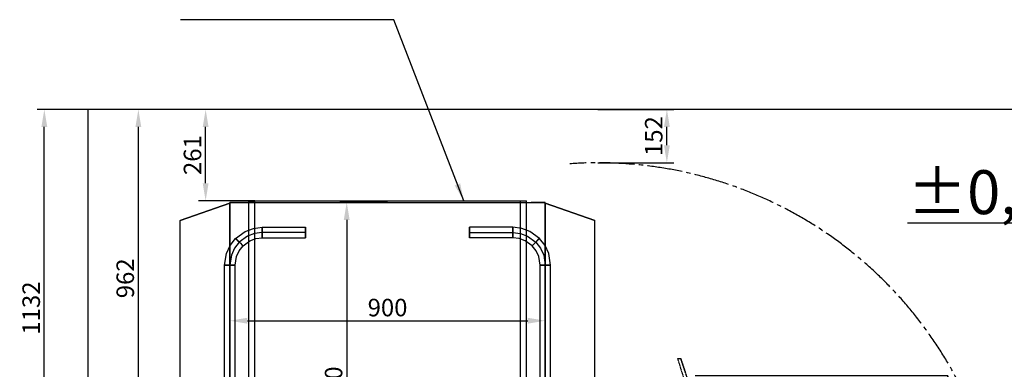
# Model space of a CAD drawing. Units: millimetres. Extents: x -10700 to 10325, y -3963 to 10887.
# Drawn here: x 5814 to 8623, y 2787 to 3782 of the extents above; entities that cross this region are included whole.
import ezdxf

# ---------------------------------------------------------------- set-up
doc = ezdxf.new("R2010")
doc.units = ezdxf.units.MM
doc.linetypes.add('CARKD', pattern=[5, 4, -1])
doc.linetypes.add('GEN7A', pattern=[6.875, 5, -0.625, 0.625, -0.625])
for name, color, linetype in [('0005', 7, 'Continuous'), ('AM_0', 7, 'Continuous'), ('AM_4', 3, 'Continuous'), ('DIMENSIONS', 3, 'Continuous')]:
    doc.layers.add(name, color=color, linetype=linetype)
doc.styles.add('ROMANS', font='romans.shx')
doc.styles.get("Standard").update_dxf_attribs({"font": 'simplex.shx', "width": 0.75})
doc.dimstyles.new('ISO-20', dxfattribs={"dimscale": 20, "dimtxt": 2.5, "dimasz": 2.5, "dimexe": 1, "dimexo": 0, "dimtad": 1, "dimdec": 0, "dimdsep": 46, "dimtxsty": 'ROMANS', "dimcen": 2.5, "dimclrd": 256, "dimclre": 256, "dimclrt": 2, "dimadec": 0, "dimazin": 2, "dimtfac": 1, "dimtdec": 0, "dimtmove": 0, "dimatfit": 3, "dimfxl": 0, "dimtvp": 1, "dimtolj": 1, "dimarcsym": 0})

# ---------------------------------------------------------------- blocks, each defined once
blk = doc.blocks.new('PL_P')
at = {"layer": '0005', "color": 1, "linetype": 'CARKD', "extrusion": (1.83697e-16, 1, 0)}
for p, q in [((640.2113, -79.0755), (450, -141.4768)), ((450, -141.4768), (640.2113, -79.0755)), ((640.2113, -79.0755), (450, -141.4768)), ((450, -141.4768), (640.2113, -79.0755)), ((640.2113, -79.0755), (450, -141.4768)), ((450, -141.4768), (640.2113, -79.0755)), ((640.2113, -79.0755), (450, -141.4768)), ((450, -141.4768), (640.2113, -79.0755)), ((535.5951, -103.8481), (640.2113, -70.4008)), ((535.5951, -103.8481), (640.2113, -70.4008)), ((535.5951, -103.8481), (640.2113, -70.4008)), ((535.5951, -103.8481), (640.2113, -70.4008)), ((640.2113, -70.4008), (640.2113, -79.0755)), ((640.2113, -70.4008), (640.2113, -79.0755)), ((640.2113, -70.4008), (640.2113, -79.0755)), ((640.2113, -70.4008), (640.2113, -79.0755))]:
    blk.add_line(p, q, dxfattribs=at)
at = {"layer": '0005', "color": 6, "extrusion": (1.83697e-16, 1, 0)}
for p, q in [((-450, -107), (-450, -892)), ((-450, -107), (-450, -892)), ((-450, -107), (-450, -892)), ((-450, -107), (-450, -892)), ((-396, -102.5), (-396, -896.5)), ((-396, -102.5), (-396, -896.5)), ((-396, -102.5), (-396, -896.5)), ((-396, -102.5), (-396, -896.5)), ((-379, -102.5), (-379, -896.5)), ((-379, -102.5), (-379, -896.5)), ((-379, -102.5), (-379, -896.5)), ((-379, -102.5), (-379, -896.5)), ((-379, -107), (-379, -892)), ((-379, -107), (-379, -892)), ((-379, -107), (-379, -892)), ((-379, -107), (-379, -892)), ((379, -102.5), (379, -896.5)), ((379, -102.5), (379, -896.5)), ((379, -102.5), (379, -896.5)), ((379, -102.5), (379, -896.5)), ((379, -107), (379, -892)), ((379, -107), (379, -892)), ((379, -107), (379, -892)), ((379, -107), (379, -892)), ((396, -102.5), (396, -896.5)), ((396, -102.5), (396, -896.5)), ((396, -102.5), (396, -896.5)), ((396, -102.5), (396, -896.5)), ((450, -107), (450, -892)), ((450, -107), (450, -892)), ((450, -107), (450, -892)), ((450, -107), (450, -892)), ((-591.4214, -120), (-591.4214, -840)), ((-591.4214, -120), (-591.4214, -840)), ((-591.4214, -120), (-591.4214, -840)), ((-591.4214, -120), (-591.4214, -840)), ((591.4214, -120), (591.4214, -840)), ((591.4214, -120), (591.4214, -840)), ((591.4214, -120), (591.4214, -840)), ((591.4214, -120), (591.4214, -840)), ((-465, -188.5), (-465, -713.5)), ((-465, -188.5), (-465, -713.5)), ((-465, -188.5), (-465, -713.5)), ((-465, -188.5), (-465, -713.5)), ((-465, -188.5), (-465, -713.5)), ((-465, -188.5), (-465, -713.5)), ((-465, -188.5), (-465, -713.5)), ((-465, -188.5), (-465, -713.5)), ((-450, -713.5), (-450, -188.5)), ((-450, -713.5), (-450, -188.5)), ((-450, -713.5), (-450, -188.5)), ((-450, -713.5), (-450, -188.5)), ((-450, -713.5), (-450, -188.5)), ((-450, -713.5), (-450, -188.5)), ((-450, -713.5), (-450, -188.5)), ((-450, -713.5), (-450, -188.5)), ((-435, -188.5), (-435, -713.5)), ((-435, -188.5), (-435, -713.5)), ((-435, -188.5), (-435, -713.5)), ((-435, -188.5), (-435, -713.5)), ((435, -188.5), (435, -713.5)), ((435, -188.5), (435, -713.5)), ((435, -188.5), (435, -713.5)), ((435, -188.5), (435, -713.5)), ((450, -713.5), (450, -188.5)), ((450, -713.5), (450, -188.5)), ((450, -713.5), (450, -188.5)), ((450, -713.5), (450, -188.5)), ((450, -713.5), (450, -188.5)), ((450, -713.5), (450, -188.5)), ((450, -713.5), (450, -188.5)), ((450, -713.5), (450, -188.5)), ((465, -188.5), (465, -713.5)), ((465, -188.5), (465, -713.5)), ((465, -188.5), (465, -713.5)), ((465, -188.5), (465, -713.5)), ((465, -188.5), (465, -713.5)), ((465, -188.5), (465, -713.5)), ((465, -188.5), (465, -713.5)), ((465, -188.5), (465, -713.5)), ((-465, -713.5), (-461.88, -713.5)), ((-461.88, -713.5), (-465, -713.5)), ((-465, -713.5), (-459.7231, -746.7675)), ((-465, -713.5), (-459.7231, -746.7675)), ((-465, -713.5), (-461.88, -713.5)), ((-461.88, -713.5), (-465, -713.5)), ((-465, -713.5), (-459.7231, -746.7675)), ((-465, -713.5), (-459.7231, -746.7675)), ((-465, -713.5), (-461.88, -713.5)), ((-461.88, -713.5), (-465, -713.5)), ((-465, -713.5), (-459.7231, -746.7675)), ((-465, -713.5), (-459.7231, -746.7675)), ((-465, -713.5), (-461.88, -713.5)), ((-461.88, -713.5), (-465, -713.5)), ((-465, -713.5), (-459.7231, -746.7675)), ((-465, -713.5), (-459.7231, -746.7675)), ((-461.88, -713.5), (-454.44, -713.5)), ((-454.44, -713.5), (-461.88, -713.5)), ((-461.88, -713.5), (-454.44, -713.5)), ((-454.44, -713.5), (-461.88, -713.5)), ((-461.88, -713.5), (-454.44, -713.5)), ((-454.44, -713.5), (-461.88, -713.5)), ((-461.88, -713.5), (-454.44, -713.5)), ((-454.44, -713.5), (-461.88, -713.5)), ((-454.44, -713.5), (-445.56, -713.5)), ((-445.56, -713.5), (-454.44, -713.5)), ((-454.44, -713.5), (-445.56, -713.5)), ((-445.56, -713.5), (-454.44, -713.5)), ((-454.44, -713.5), (-445.56, -713.5)), ((-445.56, -713.5), (-454.44, -713.5)), ((-454.44, -713.5), (-445.56, -713.5)), ((-445.56, -713.5), (-454.44, -713.5)), ((-445.4594, -742.1255), (-450, -713.5)), ((-445.4594, -742.1255), (-450, -713.5)), ((-445.4594, -742.1255), (-450, -713.5)), ((-445.4594, -742.1255), (-450, -713.5)), ((-445.4594, -742.1255), (-450, -713.5)), ((-445.4594, -742.1255), (-450, -713.5)), ((-445.4594, -742.1255), (-450, -713.5)), ((-445.4594, -742.1255), (-450, -713.5)), ((-445.56, -713.5), (-438.12, -713.5)), ((-438.12, -713.5), (-445.56, -713.5)), ((-445.56, -713.5), (-438.12, -713.5)), ((-438.12, -713.5), (-445.56, -713.5)), ((-445.56, -713.5), (-438.12, -713.5)), ((-438.12, -713.5), (-445.56, -713.5)), ((-445.56, -713.5), (-438.12, -713.5)), ((-438.12, -713.5), (-445.56, -713.5)), ((-438.12, -713.5), (-435, -713.5)), ((-435, -713.5), (-438.12, -713.5)), ((-438.12, -713.5), (-435, -713.5)), ((-435, -713.5), (-438.12, -713.5)), ((-438.12, -713.5), (-435, -713.5)), ((-435, -713.5), (-438.12, -713.5)), ((-438.12, -713.5), (-435, -713.5)), ((-435, -713.5), (-438.12, -713.5)), ((-435, -713.5), (-431.1957, -737.4835)), ((-435, -713.5), (-431.1957, -737.4835)), ((-435, -713.5), (-431.1957, -737.4835)), ((-435, -713.5), (-431.1957, -737.4835)), ((435, -713.5), (431.1957, -737.4835)), ((435, -713.5), (431.1957, -737.4835)), ((435, -713.5), (431.1957, -737.4835)), ((435, -713.5), (431.1957, -737.4835)), ((438.12, -713.5), (435, -713.5)), ((435, -713.5), (438.12, -713.5)), ((438.12, -713.5), (435, -713.5)), ((435, -713.5), (438.12, -713.5)), ((438.12, -713.5), (435, -713.5)), ((435, -713.5), (438.12, -713.5)), ((438.12, -713.5), (435, -713.5)), ((435, -713.5), (438.12, -713.5)), ((445.56, -713.5), (438.12, -713.5)), ((438.12, -713.5), (445.56, -713.5)), ((445.56, -713.5), (438.12, -713.5)), ((438.12, -713.5), (445.56, -713.5)), ((445.56, -713.5), (438.12, -713.5)), ((438.12, -713.5), (445.56, -713.5)), ((445.56, -713.5), (438.12, -713.5)), ((438.12, -713.5), (445.56, -713.5)), ((445.4593, -742.1255), (450, -713.5)), ((445.4593, -742.1255), (450, -713.5)), ((445.4593, -742.1255), (450, -713.5)), ((445.4593, -742.1255), (450, -713.5)), ((445.4594, -742.1255), (450, -713.5)), ((445.4594, -742.1255), (450, -713.5)), ((445.4594, -742.1255), (450, -713.5)), ((445.4594, -742.1255), (450, -713.5)), ((454.44, -713.5), (445.56, -713.5)), ((445.56, -713.5), (454.44, -713.5)), ((454.44, -713.5), (445.56, -713.5)), ((445.56, -713.5), (454.44, -713.5)), ((454.44, -713.5), (445.56, -713.5)), ((445.56, -713.5), (454.44, -713.5)), ((454.44, -713.5), (445.56, -713.5)), ((445.56, -713.5), (454.44, -713.5)), ((461.88, -713.5), (454.44, -713.5)), ((454.44, -713.5), (461.88, -713.5)), ((461.88, -713.5), (454.44, -713.5)), ((454.44, -713.5), (461.88, -713.5)), ((461.88, -713.5), (454.44, -713.5)), ((454.44, -713.5), (461.88, -713.5)), ((461.88, -713.5), (454.44, -713.5)), ((454.44, -713.5), (461.88, -713.5)), ((465, -713.5), (459.723, -746.7675)), ((465, -713.5), (459.723, -746.7675)), ((465, -713.5), (459.723, -746.7675)), ((465, -713.5), (459.723, -746.7675)), ((465, -713.5), (459.723, -746.7675)), ((465, -713.5), (459.723, -746.7675)), ((465, -713.5), (459.723, -746.7675)), ((465, -713.5), (459.723, -746.7675)), ((465, -713.5), (461.88, -713.5)), ((461.88, -713.5), (465, -713.5)), ((465, -713.5), (461.88, -713.5)), ((461.88, -713.5), (465, -713.5)), ((465, -713.5), (461.88, -713.5)), ((461.88, -713.5), (465, -713.5)), ((465, -713.5), (461.88, -713.5)), ((461.88, -713.5), (465, -713.5)), ((-459.7231, -746.7675), (-449.2056, -769.5928)), ((-459.7231, -746.7675), (-449.2056, -769.5928)), ((-459.7231, -746.7675), (-449.2056, -769.5928)), ((-459.7231, -746.7675), (-449.2056, -769.5928)), ((-459.7231, -746.7675), (-449.2056, -769.5928)), ((-459.7231, -746.7675), (-449.2056, -769.5928)), ((-459.7231, -746.7675), (-449.2056, -769.5928)), ((-459.7231, -746.7675), (-449.2056, -769.5928)), ((-436.4095, -761.7659), (-445.4594, -742.1255)), ((-436.4095, -761.7659), (-445.4594, -742.1255)), ((-436.4095, -761.7659), (-445.4594, -742.1255)), ((-436.4095, -761.7659), (-445.4594, -742.1255)), ((-436.4095, -761.7659), (-445.4594, -742.1255)), ((-436.4095, -761.7659), (-445.4594, -742.1255)), ((-436.4095, -761.7659), (-445.4594, -742.1255)), ((-436.4095, -761.7659), (-445.4594, -742.1255)), ((-431.1957, -737.4835), (-423.6133, -753.939)), ((-431.1957, -737.4835), (-423.6133, -753.939)), ((-431.1957, -737.4835), (-423.6133, -753.939)), ((-431.1957, -737.4835), (-423.6133, -753.939)), ((-423.6133, -753.939), (-412.3008, -768.3008)), ((-423.6133, -753.939), (-412.3008, -768.3008)), ((-423.6133, -753.939), (-412.3008, -768.3008)), ((-423.6133, -753.939), (-412.3008, -768.3008)), ((423.6133, -753.939), (412.3008, -768.3008)), ((423.6133, -753.939), (412.3008, -768.3008)), ((423.6133, -753.939), (412.3008, -768.3008)), ((423.6133, -753.939), (412.3008, -768.3008)), ((431.1957, -737.4835), (423.6133, -753.939)), ((431.1957, -737.4835), (423.6133, -753.939)), ((431.1957, -737.4835), (423.6133, -753.939)), ((431.1957, -737.4835), (423.6133, -753.939)), ((436.4095, -761.7659), (445.4593, -742.1255)), ((436.4095, -761.7659), (445.4594, -742.1255)), ((436.4095, -761.7659), (445.4593, -742.1255)), ((436.4095, -761.7659), (445.4594, -742.1255)), ((436.4095, -761.7659), (445.4593, -742.1255)), ((436.4095, -761.7659), (445.4594, -742.1255)), ((436.4095, -761.7659), (445.4593, -742.1255)), ((436.4095, -761.7659), (445.4594, -742.1255)), ((459.723, -746.7675), (449.2056, -769.5928)), ((459.723, -746.7675), (449.2056, -769.5928)), ((459.723, -746.7675), (449.2056, -769.5928)), ((459.723, -746.7675), (449.2056, -769.5928)), ((459.723, -746.7675), (449.2056, -769.5928)), ((459.723, -746.7675), (449.2056, -769.5928)), ((459.723, -746.7675), (449.2056, -769.5928)), ((459.723, -746.7675), (449.2056, -769.5928)), ((-449.2056, -769.5928), (-433.514, -789.514)), ((-449.2056, -769.5928), (-433.514, -789.514)), ((-449.2056, -769.5928), (-433.514, -789.514)), ((-449.2056, -769.5928), (-433.514, -789.514)), ((-449.2056, -769.5928), (-433.514, -789.514)), ((-449.2056, -769.5928), (-433.514, -789.514)), ((-449.2056, -769.5928), (-433.514, -789.514)), ((-449.2056, -769.5928), (-433.514, -789.514)), ((-422.9074, -778.9073), (-436.4095, -761.7659)), ((-422.9074, -778.9074), (-436.4095, -761.7659)), ((-422.9074, -778.9073), (-436.4095, -761.7659)), ((-422.9074, -778.9074), (-436.4095, -761.7659)), ((-422.9074, -778.9073), (-436.4095, -761.7659)), ((-422.9074, -778.9074), (-436.4095, -761.7659)), ((-422.9074, -778.9073), (-436.4095, -761.7659)), ((-422.9074, -778.9074), (-436.4095, -761.7659)), ((-433.514, -789.514), (-428.9319, -784.9319)), ((-433.514, -789.514), (-428.9319, -784.9319)), ((-433.514, -789.514), (-428.9319, -784.9319)), ((-433.514, -789.514), (-428.9319, -784.9319)), ((-426.0469, -782.0469), (-431.3078, -787.3078)), ((-426.0469, -782.0469), (-431.3078, -787.3078)), ((-426.0469, -782.0469), (-431.3078, -787.3078)), ((-426.0469, -782.0469), (-431.3078, -787.3078)), ((-428.9319, -784.9319), (-419.7679, -775.7678)), ((-428.9319, -784.9319), (-419.7679, -775.7678)), ((-428.9319, -784.9319), (-419.7679, -775.7678)), ((-428.9319, -784.9319), (-419.7679, -775.7678)), ((-416.8828, -772.8828), (-426.0469, -782.0469)), ((-416.8828, -772.8828), (-426.0469, -782.0469)), ((-416.8828, -772.8828), (-426.0469, -782.0469)), ((-416.8828, -772.8828), (-426.0469, -782.0469)), ((-399.4554, -795.9379), (-422.9074, -778.9073)), ((-399.4554, -795.9379), (-422.9074, -778.9073)), ((-399.4554, -795.9379), (-422.9074, -778.9073)), ((-399.4554, -795.9379), (-422.9074, -778.9073)), ((-399.4554, -795.9379), (-422.9074, -778.9074)), ((-399.4554, -795.9379), (-422.9074, -778.9074)), ((-399.4554, -795.9379), (-422.9074, -778.9074)), ((-399.4554, -795.9379), (-422.9074, -778.9074)), ((-419.7679, -775.7678), (-414.507, -770.507)), ((-419.7679, -775.7678), (-414.507, -770.507)), ((-419.7679, -775.7678), (-414.507, -770.507)), ((-419.7679, -775.7678), (-414.507, -770.507)), ((-412.3008, -768.3008), (-416.8828, -772.8828)), ((-412.3008, -768.3008), (-416.8828, -772.8828)), ((-412.3008, -768.3008), (-416.8828, -772.8828)), ((-412.3008, -768.3008), (-416.8828, -772.8828)), ((-414.507, -770.507), (-412.3008, -768.3008)), ((-414.507, -770.507), (-412.3008, -768.3008)), ((-414.507, -770.507), (-412.3008, -768.3008)), ((-414.507, -770.507), (-412.3008, -768.3008)), ((-412.3008, -768.3008), (-392.6518, -782.5696)), ((-412.3008, -768.3008), (-392.6518, -782.5696)), ((-412.3008, -768.3008), (-392.6518, -782.5696)), ((-412.3008, -768.3008), (-392.6518, -782.5696)), ((-392.6518, -782.5696), (-375.6545, -788.8439)), ((-392.6518, -782.5696), (-375.6545, -788.8439)), ((-392.6518, -782.5696), (-375.6545, -788.8439)), ((-392.6518, -782.5696), (-375.6545, -788.8439)), ((392.6518, -782.5696), (375.6545, -788.8439)), ((392.6518, -782.5696), (375.6545, -788.8439)), ((392.6518, -782.5696), (375.6545, -788.8439)), ((392.6518, -782.5696), (375.6545, -788.8439)), ((412.3008, -768.3008), (392.6518, -782.5696)), ((412.3008, -768.3008), (392.6518, -782.5696)), ((412.3008, -768.3008), (392.6518, -782.5696)), ((412.3008, -768.3008), (392.6518, -782.5696)), ((399.4554, -795.9379), (422.9074, -778.9073)), ((399.4554, -795.9379), (422.9074, -778.9073)), ((399.4554, -795.9379), (422.9074, -778.9073)), ((399.4554, -795.9379), (422.9074, -778.9073)), ((399.4554, -795.9379), (422.9074, -778.9074)), ((399.4554, -795.9379), (422.9074, -778.9074)), ((399.4554, -795.9379), (422.9074, -778.9074)), ((399.4554, -795.9379), (422.9074, -778.9074)), ((414.507, -770.507), (412.3008, -768.3008)), ((412.3008, -768.3008), (416.8828, -772.8828)), ((414.507, -770.507), (412.3008, -768.3008)), ((412.3008, -768.3008), (416.8828, -772.8828)), ((414.507, -770.507), (412.3008, -768.3008)), ((412.3008, -768.3008), (416.8828, -772.8828)), ((414.507, -770.507), (412.3008, -768.3008)), ((412.3008, -768.3008), (416.8828, -772.8828)), ((419.7678, -775.7678), (414.507, -770.507)), ((419.7678, -775.7678), (414.507, -770.507)), ((419.7678, -775.7678), (414.507, -770.507)), ((419.7678, -775.7678), (414.507, -770.507)), ((416.8828, -772.8828), (426.0469, -782.0469)), ((416.8828, -772.8828), (426.0469, -782.0469)), ((416.8828, -772.8828), (426.0469, -782.0469)), ((416.8828, -772.8828), (426.0469, -782.0469)), ((428.9319, -784.9319), (419.7678, -775.7678)), ((428.9319, -784.9319), (419.7678, -775.7678)), ((428.9319, -784.9319), (419.7678, -775.7678)), ((428.9319, -784.9319), (419.7678, -775.7678)), ((422.9074, -778.9073), (436.4095, -761.7659)), ((422.9074, -778.9074), (436.4095, -761.7659)), ((422.9074, -778.9073), (436.4095, -761.7659)), ((422.9074, -778.9074), (436.4095, -761.7659)), ((422.9074, -778.9073), (436.4095, -761.7659)), ((422.9074, -778.9074), (436.4095, -761.7659)), ((422.9074, -778.9073), (436.4095, -761.7659)), ((422.9074, -778.9074), (436.4095, -761.7659)), ((426.0469, -782.0469), (431.3078, -787.3078)), ((426.0469, -782.0469), (431.3078, -787.3078)), ((426.0469, -782.0469), (431.3078, -787.3078)), ((426.0469, -782.0469), (431.3078, -787.3078)), ((433.514, -789.514), (428.9319, -784.9319)), ((433.514, -789.514), (428.9319, -784.9319)), ((433.514, -789.514), (428.9319, -784.9319)), ((433.514, -789.514), (428.9319, -784.9319)), ((449.2056, -769.5928), (433.514, -789.514)), ((449.2056, -769.5928), (433.514, -789.514)), ((449.2056, -769.5928), (433.514, -789.514)), ((449.2056, -769.5928), (433.514, -789.514)), ((449.2056, -769.5928), (433.514, -789.514)), ((449.2056, -769.5928), (433.514, -789.514)), ((449.2056, -769.5928), (433.514, -789.514)), ((449.2056, -769.5928), (433.514, -789.514)), ((-431.3078, -787.3078), (-433.514, -789.514)), ((-431.3078, -787.3078), (-433.514, -789.514)), ((-431.3078, -787.3078), (-433.514, -789.514)), ((-431.3078, -787.3078), (-433.514, -789.514)), ((-433.514, -789.514), (-406.2589, -809.3063)), ((-433.514, -789.514), (-406.2589, -809.3063)), ((-433.514, -789.514), (-406.2589, -809.3063)), ((-433.514, -789.514), (-406.2589, -809.3063)), ((-433.514, -789.514), (-406.2589, -809.3063)), ((-433.514, -789.514), (-406.2589, -809.3063)), ((-433.514, -789.514), (-406.2589, -809.3063)), ((-433.514, -789.514), (-406.2589, -809.3063)), ((-406.2589, -809.3063), (-382.682, -818.0093)), ((-406.2589, -809.3063), (-382.682, -818.0093)), ((-406.2589, -809.3063), (-382.682, -818.0093)), ((-406.2589, -809.3063), (-382.682, -818.0093)), ((-406.2589, -809.3063), (-382.682, -818.0093)), ((-406.2589, -809.3063), (-382.682, -818.0093)), ((-406.2589, -809.3063), (-382.682, -818.0093)), ((-406.2589, -809.3063), (-382.682, -818.0093)), ((-379.1682, -803.4266), (-399.4554, -795.9379)), ((-379.1682, -803.4266), (-399.4554, -795.9379)), ((-379.1682, -803.4266), (-399.4554, -795.9379)), ((-379.1682, -803.4266), (-399.4554, -795.9379)), ((-379.1682, -803.4266), (-399.4554, -795.9379)), ((-379.1682, -803.4266), (-399.4554, -795.9379)), ((-379.1682, -803.4266), (-399.4554, -795.9379)), ((-379.1682, -803.4266), (-399.4554, -795.9379)), ((-357.5, -806), (-379.1682, -803.4266)), ((-357.5, -806), (-379.1682, -803.4266)), ((-357.5, -806), (-379.1682, -803.4266)), ((-357.5, -806), (-379.1682, -803.4266)), ((-357.5, -806), (-379.1682, -803.4266)), ((-357.5, -806), (-379.1682, -803.4266)), ((-357.5, -806), (-379.1682, -803.4266)), ((-357.5, -806), (-379.1682, -803.4266)), ((-375.6545, -788.8439), (-357.5, -791)), ((-375.6545, -788.8439), (-357.5, -791)), ((-375.6545, -788.8439), (-357.5, -791)), ((-375.6545, -788.8439), (-357.5, -791)), ((-357.5, -794.12), (-357.5, -791)), ((-357.5, -791), (-357.5, -794.12)), ((-357.5, -791), (-234, -791)), ((-357.5, -794.12), (-357.5, -791)), ((-357.5, -791), (-357.5, -794.12)), ((-357.5, -791), (-234, -791)), ((-357.5, -794.12), (-357.5, -791)), ((-357.5, -791), (-357.5, -794.12)), ((-357.5, -791), (-234, -791)), ((-357.5, -794.12), (-357.5, -791)), ((-357.5, -791), (-357.5, -794.12)), ((-357.5, -791), (-234, -791)), ((-357.5, -801.56), (-357.5, -794.12)), ((-357.5, -794.12), (-357.5, -801.56)), ((-357.5, -801.56), (-357.5, -794.12)), ((-357.5, -794.12), (-357.5, -801.56)), ((-357.5, -801.56), (-357.5, -794.12)), ((-357.5, -794.12), (-357.5, -801.56)), ((-357.5, -801.56), (-357.5, -794.12)), ((-357.5, -794.12), (-357.5, -801.56)), ((-357.5, -810.44), (-357.5, -801.56)), ((-357.5, -801.56), (-357.5, -810.44)), ((-357.5, -810.44), (-357.5, -801.56)), ((-357.5, -801.56), (-357.5, -810.44)), ((-357.5, -810.44), (-357.5, -801.56)), ((-357.5, -801.56), (-357.5, -810.44)), ((-357.5, -810.44), (-357.5, -801.56)), ((-357.5, -801.56), (-357.5, -810.44)), ((-234, -806), (-357.5, -806)), ((-234, -806), (-357.5, -806)), ((-234, -806), (-357.5, -806)), ((-234, -806), (-357.5, -806)), ((-234, -806), (-357.5, -806)), ((-234, -806), (-357.5, -806)), ((-234, -806), (-357.5, -806)), ((-234, -806), (-357.5, -806)), ((-357.5, -817.88), (-357.5, -810.44)), ((-357.5, -810.44), (-357.5, -817.88)), ((-357.5, -817.88), (-357.5, -810.44)), ((-357.5, -810.44), (-357.5, -817.88)), ((-357.5, -817.88), (-357.5, -810.44)), ((-357.5, -810.44), (-357.5, -817.88)), ((-357.5, -817.88), (-357.5, -810.44)), ((-357.5, -810.44), (-357.5, -817.88)), ((-234, -794.12), (-234, -791)), ((-234, -791), (-234, -797.48)), ((-234, -794.12), (-234, -791)), ((-234, -791), (-234, -797.48)), ((-234, -794.12), (-234, -791)), ((-234, -791), (-234, -797.48)), ((-234, -794.12), (-234, -791)), ((-234, -791), (-234, -797.48)), ((-234, -801.56), (-234, -794.12)), ((-234, -801.56), (-234, -794.12)), ((-234, -801.56), (-234, -794.12)), ((-234, -801.56), (-234, -794.12)), ((-234, -797.48), (-234, -810.44)), ((-234, -797.48), (-234, -810.44)), ((-234, -797.48), (-234, -810.44)), ((-234, -797.48), (-234, -810.44)), ((-234, -814.52), (-234, -801.56)), ((-234, -814.52), (-234, -801.56)), ((-234, -814.52), (-234, -801.56)), ((-234, -814.52), (-234, -801.56)), ((-234, -810.44), (-234, -817.88)), ((-234, -810.44), (-234, -817.88)), ((-234, -810.44), (-234, -817.88)), ((-234, -810.44), (-234, -817.88)), ((-234, -821), (-234, -814.52)), ((-234, -821), (-234, -814.52)), ((-234, -821), (-234, -814.52)), ((-234, -821), (-234, -814.52)), ((234, -794.12), (234, -791)), ((234, -791), (234, -797.48)), ((357.5, -791), (234, -791)), ((234, -794.12), (234, -791)), ((234, -791), (234, -797.48)), ((357.5, -791), (234, -791)), ((234, -794.12), (234, -791)), ((234, -791), (234, -797.48)), ((357.5, -791), (234, -791)), ((234, -794.12), (234, -791)), ((234, -791), (234, -797.48)), ((357.5, -791), (234, -791)), ((234, -801.56), (234, -794.12)), ((234, -801.56), (234, -794.12)), ((234, -801.56), (234, -794.12)), ((234, -801.56), (234, -794.12)), ((234, -797.48), (234, -810.44)), ((234, -797.48), (234, -810.44)), ((234, -797.48), (234, -810.44)), ((234, -797.48), (234, -810.44)), ((234, -814.52), (234, -801.56)), ((234, -814.52), (234, -801.56)), ((234, -814.52), (234, -801.56)), ((234, -814.52), (234, -801.56)), ((234, -806), (357.5, -806)), ((234, -806), (357.5, -806)), ((234, -806), (357.5, -806)), ((234, -806), (357.5, -806)), ((234, -806), (357.5, -806)), ((234, -806), (357.5, -806)), ((234, -806), (357.5, -806)), ((234, -806), (357.5, -806)), ((234, -810.44), (234, -817.88)), ((234, -810.44), (234, -817.88)), ((234, -810.44), (234, -817.88)), ((234, -810.44), (234, -817.88)), ((234, -821), (234, -814.52)), ((234, -821), (234, -814.52)), ((234, -821), (234, -814.52)), ((234, -821), (234, -814.52)), ((375.6545, -788.8439), (357.5, -791)), ((375.6545, -788.8439), (357.5, -791)), ((375.6545, -788.8439), (357.5, -791)), ((375.6545, -788.8439), (357.5, -791)), ((357.5, -794.12), (357.5, -791)), ((357.5, -791), (357.5, -794.12)), ((357.5, -794.12), (357.5, -791)), ((357.5, -791), (357.5, -794.12)), ((357.5, -794.12), (357.5, -791)), ((357.5, -791), (357.5, -794.12)), ((357.5, -794.12), (357.5, -791)), ((357.5, -791), (357.5, -794.12)), ((357.5, -801.56), (357.5, -794.12)), ((357.5, -794.12), (357.5, -801.56)), ((357.5, -801.56), (357.5, -794.12)), ((357.5, -794.12), (357.5, -801.56)), ((357.5, -801.56), (357.5, -794.12)), ((357.5, -794.12), (357.5, -801.56)), ((357.5, -801.56), (357.5, -794.12)), ((357.5, -794.12), (357.5, -801.56)), ((357.5, -810.44), (357.5, -801.56)), ((357.5, -801.56), (357.5, -810.44)), ((357.5, -810.44), (357.5, -801.56)), ((357.5, -801.56), (357.5, -810.44)), ((357.5, -810.44), (357.5, -801.56)), ((357.5, -801.56), (357.5, -810.44)), ((357.5, -810.44), (357.5, -801.56)), ((357.5, -801.56), (357.5, -810.44)), ((357.5, -806), (379.1682, -803.4266)), ((357.5, -806), (379.1682, -803.4266)), ((357.5, -806), (379.1682, -803.4266)), ((357.5, -806), (379.1682, -803.4266)), ((357.5, -806), (379.1682, -803.4266)), ((357.5, -806), (379.1682, -803.4266)), ((357.5, -806), (379.1682, -803.4266)), ((357.5, -806), (379.1682, -803.4266)), ((357.5, -817.88), (357.5, -810.44)), ((357.5, -810.44), (357.5, -817.88)), ((357.5, -817.88), (357.5, -810.44)), ((357.5, -810.44), (357.5, -817.88)), ((357.5, -817.88), (357.5, -810.44)), ((357.5, -810.44), (357.5, -817.88)), ((357.5, -817.88), (357.5, -810.44)), ((357.5, -810.44), (357.5, -817.88)), ((379.1682, -803.4266), (399.4554, -795.9379)), ((379.1682, -803.4266), (399.4554, -795.9379)), ((379.1682, -803.4266), (399.4554, -795.9379)), ((379.1682, -803.4266), (399.4554, -795.9379)), ((379.1682, -803.4266), (399.4554, -795.9379)), ((379.1682, -803.4266), (399.4554, -795.9379)), ((379.1682, -803.4266), (399.4554, -795.9379)), ((379.1682, -803.4266), (399.4554, -795.9379)), ((406.259, -809.3063), (382.682, -818.0093)), ((406.259, -809.3063), (382.682, -818.0093)), ((406.259, -809.3063), (382.682, -818.0093)), ((406.259, -809.3063), (382.682, -818.0093)), ((406.259, -809.3063), (382.682, -818.0093)), ((406.259, -809.3063), (382.682, -818.0093)), ((406.259, -809.3063), (382.682, -818.0093)), ((406.259, -809.3063), (382.682, -818.0093)), ((433.514, -789.514), (406.259, -809.3063)), ((433.514, -789.514), (406.259, -809.3063)), ((433.514, -789.514), (406.259, -809.3063)), ((433.514, -789.514), (406.259, -809.3063)), ((433.514, -789.514), (406.259, -809.3063)), ((433.514, -789.514), (406.259, -809.3063)), ((433.514, -789.514), (406.259, -809.3063)), ((433.514, -789.514), (406.259, -809.3063)), ((431.3078, -787.3078), (433.514, -789.514)), ((431.3078, -787.3078), (433.514, -789.514)), ((431.3078, -787.3078), (433.514, -789.514)), ((431.3078, -787.3078), (433.514, -789.514)), ((-591.4214, -840), (-450, -890)), ((-450, -890), (-591.4214, -840)), ((-591.4214, -840), (-450, -890)), ((-450, -890), (-591.4214, -840)), ((-591.4214, -840), (-450, -890)), ((-450, -890), (-591.4214, -840)), ((-591.4214, -840), (-450, -890)), ((-450, -890), (-591.4214, -840)), ((-382.682, -818.0093), (-357.5, -821)), ((-382.682, -818.0093), (-357.5, -821)), ((-382.682, -818.0093), (-357.5, -821)), ((-382.682, -818.0093), (-357.5, -821)), ((-382.682, -818.0093), (-357.5, -821)), ((-382.682, -818.0093), (-357.5, -821)), ((-382.682, -818.0093), (-357.5, -821)), ((-382.682, -818.0093), (-357.5, -821)), ((-357.5, -821), (-357.5, -817.88)), ((-357.5, -817.88), (-357.5, -821)), ((-357.5, -821), (-357.5, -817.88)), ((-357.5, -817.88), (-357.5, -821)), ((-357.5, -821), (-357.5, -817.88)), ((-357.5, -817.88), (-357.5, -821)), ((-357.5, -821), (-357.5, -817.88)), ((-357.5, -817.88), (-357.5, -821)), ((-357.5, -821), (-234, -821)), ((-357.5, -821), (-234, -821)), ((-357.5, -821), (-234, -821)), ((-357.5, -821), (-234, -821)), ((-357.5, -821), (-234, -821)), ((-357.5, -821), (-234, -821)), ((-357.5, -821), (-234, -821)), ((-357.5, -821), (-234, -821)), ((-234, -817.88), (-234, -821)), ((-234, -817.88), (-234, -821)), ((-234, -817.88), (-234, -821)), ((-234, -817.88), (-234, -821)), ((234, -817.88), (234, -821)), ((234, -817.88), (234, -821)), ((234, -817.88), (234, -821)), ((234, -817.88), (234, -821)), ((357.5, -821), (234, -821)), ((357.5, -821), (234, -821)), ((357.5, -821), (234, -821)), ((357.5, -821), (234, -821)), ((357.5, -821), (234, -821)), ((357.5, -821), (234, -821)), ((357.5, -821), (234, -821)), ((357.5, -821), (234, -821)), ((357.5, -821), (357.5, -817.88)), ((357.5, -817.88), (357.5, -821)), ((357.5, -821), (357.5, -817.88)), ((357.5, -817.88), (357.5, -821)), ((357.5, -821), (357.5, -817.88)), ((357.5, -817.88), (357.5, -821)), ((357.5, -821), (357.5, -817.88)), ((357.5, -817.88), (357.5, -821)), ((382.682, -818.0093), (357.5, -821)), ((382.682, -818.0093), (357.5, -821)), ((382.682, -818.0093), (357.5, -821)), ((382.682, -818.0093), (357.5, -821)), ((382.682, -818.0093), (357.5, -821)), ((382.682, -818.0093), (357.5, -821)), ((382.682, -818.0093), (357.5, -821)), ((382.682, -818.0093), (357.5, -821)), ((591.4214, -840), (450, -890)), ((450, -890), (591.4214, -840)), ((591.4214, -840), (450, -890)), ((450, -890), (591.4214, -840)), ((591.4214, -840), (450, -890)), ((450, -890), (591.4214, -840)), ((591.4214, -840), (450, -890)), ((450, -890), (591.4214, -840)), ((-379, -892), (-450, -892)), ((450, -892), (-450, -892)), ((-410, -892), (-450, -892)), ((-450, -892), (-410, -892)), ((-379, -892), (-450, -892)), ((450, -892), (-450, -892)), ((-410, -892), (-450, -892)), ((-450, -892), (-410, -892)), ((-379, -892), (-450, -892)), ((450, -892), (-450, -892)), ((-410, -892), (-450, -892)), ((-450, -892), (-410, -892)), ((-379, -892), (-450, -892)), ((450, -892), (-450, -892)), ((-410, -892), (-450, -892)), ((-450, -892), (-410, -892)), ((410, -892), (-410, -892)), ((410, -892), (-410, -892)), ((410, -892), (-410, -892)), ((410, -892), (-410, -892)), ((-379, -896.5), (-396, -896.5)), ((396, -896.5), (-396, -896.5)), ((-379, -896.5), (-396, -896.5)), ((396, -896.5), (-396, -896.5)), ((-379, -896.5), (-396, -896.5)), ((396, -896.5), (-396, -896.5)), ((-379, -896.5), (-396, -896.5)), ((396, -896.5), (-396, -896.5)), ((379, -892), (-379, -892)), ((379, -892), (-379, -892)), ((379, -892), (-379, -892)), ((379, -892), (-379, -892)), ((379, -896.5), (-379, -896.5)), ((379, -896.5), (-379, -896.5)), ((379, -896.5), (-379, -896.5)), ((379, -896.5), (-379, -896.5)), ((379, -892), (450, -892)), ((379, -892), (450, -892)), ((379, -892), (450, -892)), ((379, -892), (450, -892)), ((379, -896.5), (396, -896.5)), ((379, -896.5), (396, -896.5)), ((379, -896.5), (396, -896.5)), ((379, -896.5), (396, -896.5)), ((450, -892), (410, -892)), ((450, -892), (410, -892)), ((450, -892), (410, -892)), ((450, -892), (410, -892))]:
    blk.add_line(p, q, dxfattribs=at)
blk = doc.blocks.new('*D25')
at = {"layer": 'Defpoints', "color": 0}
for p in [(7463.6, 3527, 621), (7660.3, 3527), (7463.6, 3374.8, 621)]:
    blk.add_point(p, dxfattribs=at)
at = {"layer": 'DIMENSIONS', "lineweight": -2}
for p, q in [((7463.6, 3527), (7680.3, 3527)), ((7660.3, 3424.8), (7660.3, 3477)), ((7463.6, 3374.8), (7680.3, 3374.8))]:
    blk.add_line(p, q, dxfattribs=at)
at = {"layer": 'DIMENSIONS'}
for points in [[(7652, 3477), (7668.7, 3477), (7660.3, 3527)], [(7652, 3424.8), (7668.7, 3424.8), (7660.3, 3374.8)]]:
    blk.add_solid(points, dxfattribs=at)
at = {"layer": 'DIMENSIONS', "color": 2, "insert": (7622.8, 3450.9), "char_height": 50, "attachment_point": 5, "rotation": 90, "style": 'ROMANS'}
blk.add_mtext('\\A1;152', dxfattribs=at)
blk = doc.blocks.new('*D31')
at = {"layer": 'Defpoints', "color": 0}
for p in [(6152.5, 3527), (6880.8, 3527), (6863.4, 2564.6, 870)]:
    blk.add_point(p, dxfattribs=at)
at = {"layer": 'DIMENSIONS', "lineweight": -2}
for p, q in [((6880.8, 3527), (6132.5, 3527)), ((6152.5, 2614.6), (6152.5, 3477)), ((6863.4, 2564.6), (6132.5, 2564.6))]:
    blk.add_line(p, q, dxfattribs=at)
at = {"layer": 'DIMENSIONS'}
for points in [[(6144.1, 3477), (6160.8, 3477), (6152.5, 3527)], [(6144.1, 2614.6), (6160.8, 2614.6), (6152.5, 2564.6)]]:
    blk.add_solid(points, dxfattribs=at)
at = {"layer": 'DIMENSIONS', "color": 2, "insert": (6115, 3045.8), "char_height": 50, "attachment_point": 5, "rotation": 90, "style": 'ROMANS'}
blk.add_mtext('\\A1;962', dxfattribs=at)
blk = doc.blocks.new('*D32')
at = {"layer": 'Defpoints', "color": 0}
for p in [(5884.2, 3527), (6668.1, 3527), (6520.7, 2395, 179.1)]:
    blk.add_point(p, dxfattribs=at)
at = {"layer": 'DIMENSIONS', "lineweight": -2}
for p, q in [((6668.1, 3527), (5864.2, 3527)), ((5884.2, 2445), (5884.2, 3477)), ((6520.7, 2395), (5864.2, 2395))]:
    blk.add_line(p, q, dxfattribs=at)
at = {"layer": 'DIMENSIONS'}
for points in [[(5875.9, 3477), (5892.5, 3477), (5884.2, 3527)], [(5875.9, 2445), (5892.5, 2445), (5884.2, 2395)]]:
    blk.add_solid(points, dxfattribs=at)
at = {"layer": 'DIMENSIONS', "color": 2, "insert": (5846.7, 2961), "char_height": 50, "attachment_point": 5, "rotation": 90, "style": 'ROMANS'}
blk.add_mtext('\\A1;1132', dxfattribs=at)
blk = doc.blocks.new('*D84')
at = {"layer": 'Defpoints', "color": 0}
for p in [(6344.4, 3527), (6467.6, 3527), (6467.4, 3266.5, 870)]:
    blk.add_point(p, dxfattribs=at)
at = {"layer": 'DIMENSIONS', "lineweight": -2}
for p, q in [((6467.6, 3527), (6324.4, 3527)), ((6344.4, 3316.5), (6344.4, 3477)), ((6467.4, 3266.5), (6324.4, 3266.5))]:
    blk.add_line(p, q, dxfattribs=at)
at = {"layer": 'DIMENSIONS'}
for points in [[(6336.1, 3477), (6352.7, 3477), (6344.4, 3527)], [(6336.1, 3316.5), (6352.7, 3316.5), (6344.4, 3266.5)]]:
    blk.add_solid(points, dxfattribs=at)
at = {"layer": 'DIMENSIONS', "color": 2, "insert": (6306.9, 3396.8), "char_height": 50, "attachment_point": 5, "rotation": 90, "style": 'ROMANS'}
blk.add_mtext('\\A1;261', dxfattribs=at)
blk = doc.blocks.new('*D85')
at = {"layer": 'Defpoints', "color": 0}
for p in [(6413.4, 3260, 870), (7313.4, 3260, 870), (7313.4, 2924.9)]:
    blk.add_point(p, dxfattribs=at)
at = {"layer": 'DIMENSIONS', "lineweight": -2}
for p, q in [((6413.4, 3260), (6413.4, 2904.9)), ((7313.4, 3260), (7313.4, 2904.9)), ((6463.4, 2924.9), (7263.4, 2924.9))]:
    blk.add_line(p, q, dxfattribs=at)
at = {"layer": 'DIMENSIONS'}
for points in [[(6463.4, 2933.3), (6463.4, 2916.6), (6413.4, 2924.9)], [(7263.4, 2933.3), (7263.4, 2916.6), (7313.4, 2924.9)]]:
    blk.add_solid(points, dxfattribs=at)
at = {"layer": 'DIMENSIONS', "color": 2, "insert": (6863.4, 2962.4), "char_height": 50, "attachment_point": 5, "style": 'ROMANS'}
blk.add_mtext('\\A1;900', dxfattribs=at)
blk = doc.blocks.new('*D86')
at = {"layer": 'Defpoints', "color": 0}
for p in [(6863.4, 3262, 870), (6746.9, 2462), (6863.4, 2462, 870)]:
    blk.add_point(p, dxfattribs=at)
at = {"layer": 'DIMENSIONS', "lineweight": -2}
for p, q in [((6863.4, 3262), (6726.9, 3262)), ((6746.9, 3212), (6746.9, 2512)), ((6863.4, 2462), (6726.9, 2462))]:
    blk.add_line(p, q, dxfattribs=at)
at = {"layer": 'DIMENSIONS'}
for points in [[(6738.6, 3212), (6755.3, 3212), (6746.9, 3262)], [(6738.6, 2512), (6755.3, 2512), (6746.9, 2462)]]:
    blk.add_solid(points, dxfattribs=at)
at = {"layer": 'DIMENSIONS', "color": 2, "insert": (6709.4, 2738), "char_height": 50, "attachment_point": 5, "rotation": 90, "style": 'ROMANS'}
blk.add_mtext('\\A1;800', dxfattribs=at)

msp = doc.modelspace()

# ---------------------------------------------------------------- linework, layer by layer
at = {"layer": 'AM_0'}
for p in [(6008.863, 2197), (9008.863, 3527)]:
    msp.add_line(p, (6008.863, 3527), dxfattribs=at)
at = {"layer": 'AM_4', "linetype": 'GEN7A', "ltscale": 20}
msp.add_arc((7463.607, 2215.446, 621.035), 1159.374, 329.328097, 93.981559, dxfattribs=at)

# ---------------------------------------------------------------- block references
for p, rotation in [((6863.435, 2370, 870), 180), ((7620.788, 2177.503, 639.541), 90)]:
    msp.add_blockref('PL_P', p, dxfattribs=dict(rotation=rotation))

# ---------------------------------------------------------------- texts
at = {"insert": (8346.344, 3353.641), "char_height": 125, "width": 4322.02756, "attachment_point": 1}
msp.add_mtext('{\\Fsimplex.shx|c0;\\L±0,00}', dxfattribs=at)

# ---------------------------------------------------------------- dimensions: what is measured, and where the dimension line sits
at = {"layer": 'DIMENSIONS'}
for base, p1, p2, picture, middle in [((5884.214, 3527), (6520.652, 2395, 179.116), (6668.083, 3527), '*D32', (5846.714, 2961)), ((6152.478, 3527), (6863.435, 2564.551, 870), (6880.777, 3527), '*D31', (6114.978, 3045.776)), ((6344.384618398, 3527), (6467.434809089, 3266.5, 870), (6467.572220314, 3527), '*D84', (6306.884618398, 3396.75))]:
    dim = msp.add_linear_dim(base=base, p1=p1, p2=p2, angle=90, dimstyle='ISO-20', dxfattribs=at)
    dim.commit()
    dim.dimension.update_dxf_attribs({"geometry": picture, "text_midpoint": middle})
dim = msp.add_aligned_dim(p1=(7463.607, 3374.82, 621.035), p2=(7463.607, 3527, 621.035), distance=-196.722, dimstyle='ISO-20', dxfattribs=at)
dim.commit()
dim.dimension.update_dxf_attribs({"geometry": '*D25', "text_midpoint": (7622.829, 3450.91)})
dim = msp.add_linear_dim(base=(7313.435, 2924.92), p1=(6413.435, 3260, 870), p2=(7313.435, 3260, 870), dimstyle='ISO-20', dxfattribs=at)
dim.commit()
dim.dimension.update_dxf_attribs({"geometry": '*D85', "text_midpoint": (6863.435, 2962.42)})
dim = msp.add_linear_dim(base=(6746.922, 2462), p1=(6863.435, 3262, 870), p2=(6863.435, 2462, 870), angle=90, dimstyle='ISO-20', dxfattribs=at)
dim.commit()
dim.dimension.update_dxf_attribs({"geometry": '*D86', "text_midpoint": (6746.922, 2737.966), "dimtype": 160})

# ---------------------------------------------------------------- leaders
msp.add_leader([(7080.887, 3266.5), (6881.613, 3782.456), (6272.588, 3782.456)], dimstyle='ISO-20', override={"dimgap": 0.625, "dimtad": 0}, dxfattribs=at)

doc.saveas('drawing.dxf')
